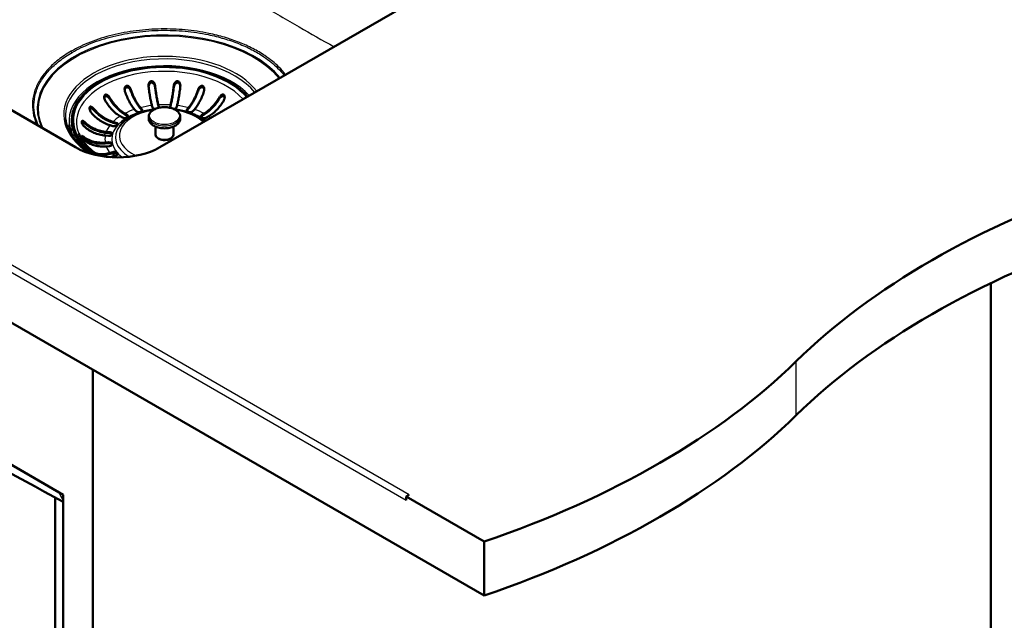
# Paper-space layout 'ISO_6' of a CAD drawing. Units: millimetres. Extents: x 0 to 2100, y 0 to 2970.
# Drawn here: x 1215 to 1661, y 1240 to 1513 of the extents above; entities that cross this region are included whole.
import ezdxf

# ---------------------------------------------------------------- set-up
doc = ezdxf.new("R2010")
doc.units = ezdxf.units.MM
doc.header["$LTSCALE"] = 10
doc.layers.add('Visible Edges(ISO)', color=7, linetype='Continuous', lineweight=50)
doc.layers.add('Visible Tangent Edges(ISO)', color=7, linetype='Continuous', lineweight=25)

psp = doc.layouts.new('ISO_6')

# ---------------------------------------------------------------- linework, layer by layer
at = {"layer": 'Visible Edges(ISO)'}
for p, q in [((612.4, 1721.04), (1425.58, 1251.56)), ((922.12, 1638.58), (1240.31, 1454.87)), ((1278.5, 1454.87), (1525.99, 1597.75)), ((837.26, 1526.72), (1234.66, 1297.28)), ((1231.12, 1493.45), (1231.12, 1493.45)), ((1275.15, 1473), (1274.92, 1473.83)), ((1277.88, 1474.1), (1278.11, 1473.27)), ((1278.09, 1472.94), (1277.88, 1473.69)), ((1283.13, 1473.27), (1283.36, 1474.1)), ((1283.36, 1473.69), (1283.15, 1472.94)), ((1286.32, 1473.83), (1286.09, 1473)), ((1262.62, 1470.21), (1263.65, 1469.62)), ((1263.65, 1469.21), (1262.62, 1469.8)), ((1267.71, 1471.32), (1267.04, 1472.07)), ((1269.72, 1472.86), (1270.38, 1472.11)), ((1270.38, 1471.7), (1269.72, 1472.45)), ((1290.86, 1472.11), (1291.52, 1472.86)), ((1291.52, 1472.45), (1290.86, 1471.7)), ((1294.2, 1472.07), (1293.53, 1471.32)), ((1297.59, 1469.62), (1298.62, 1470.21)), ((1298.62, 1469.8), (1297.59, 1469.21)), ((1238.62, 1467.17), (1238.62, 1466.76)), ((1257.22, 1464.51), (1255.92, 1464.89)), ((1257.28, 1466.43), (1258.58, 1466.05)), ((1258.58, 1465.64), (1257.28, 1466.02)), ((1261.53, 1468.39), (1260.5, 1468.99)), ((1273.47, 1468.73), (1273.47, 1467.82)), ((1287.77, 1468.73), (1287.77, 1467.82)), ((1300.74, 1468.99), (1299.71, 1468.39)), ((1254.23, 1461.88), (1255.67, 1461.75)), ((1255.67, 1461.34), (1254.23, 1461.48)), ((1276.49, 1464.26), (1276.49, 1460.88)), ((1284.74, 1464.26), (1284.74, 1460.88)), ((1255.2, 1460.04), (1253.76, 1460.17)), ((1253.76, 1457.02), (1255.2, 1457.15)), ((1255.2, 1456.74), (1253.76, 1456.61)), ((1255.67, 1455.44), (1254.23, 1455.3)), ((1255.92, 1452.3), (1257.22, 1452.68)), ((1257.22, 1452.27), (1255.92, 1451.89)), ((1258.58, 1451.14), (1257.28, 1450.76)), ((1655.39, 1393.28), (1655.39, 984.16)), ((1248.09, 1354.03), (1248.09, 749.01)), ((1231.12, 1296), (1231.12, 1229.11)), ((1234.66, 1297.28), (1234.66, 772.28)), ((1391.64, 1297.28), (1390.22, 1296.47)), ((1390.22, 1296.47), (1390.22, 1294.83)), ((1390.22, 1296.47), (1425.58, 1276.05)), ((1425.58, 1276.05), (1425.58, 1251.56))]:
    psp.add_line(p, q, dxfattribs=at)
for centre, major_axis, start_param, end_param in [((1280.62, 1467.17), (-42, 0), 3.598097, 6.975995), ((1262.59, 1469), (1.5, 0), 3.926991, 7.068583), ((1262.59, 1468.6), (1.5, 0), 0.237941, 0.785398), ((1269.04, 1471.71), (1.5, 0), 3.612832, 6.754424), ((1269.04, 1471.3), (1.5, 0), 0.237941, 0.471239), ((1276.63, 1473.14), (-1.5, 0), 0.15708, 1.455452), ((1276.63, 1473.14), (1.5, 0), 5.854174, 6.440265), ((1284.61, 1473.14), (-1.5, 0), 6.126106, 6.712197), ((1284.61, 1473.14), (1.5, 0), 4.827734, 6.126106), ((1292.2, 1471.71), (-1.5, 0), 5.811946, 8.953539), ((1292.2, 1471.3), (-1.5, 0), 5.811946, 6.045244), ((1298.65, 1469), (-1.5, 0), 5.497787, 8.63938), ((1298.65, 1468.6), (-1.5, 0), 5.497787, 6.045244), ((1280.62, 1466.76), (-42, 0), 0, 0.658034), ((1257.9, 1465.28), (1.5, 0), 4.24115, 7.382743), ((1257.9, 1464.87), (1.5, 0), 0.237941, 1.099557), ((1255.43, 1460.9), (1.5, 0), 4.555309, 7.696902), ((1255.43, 1460.49), (1.5, 0), 0.237941, 1.413717), ((1255.43, 1456.29), (1.5, 0), 4.869469, 8.011061), ((1255.43, 1455.88), (1.5, 0), 0.237941, 1.727876), ((1259.41, 1465.89), (27, 0), 3.926991, 5.497787), ((1257.9, 1451.91), (1.5, 0), 5.183628, 8.325221), ((1257.9, 1451.5), (1.5, 0), 0.237941, 2.042035), ((1280.62, 1450.84), (-23.1, 0), 6.168915, 6.283963), ((1911.57, 1240.41), (400, 0), 2.103514, 2.608875), ((1911.57, 1215.92), (-400, 0), 5.245107, 5.750467), ((1222.43, 1474.99), (400, 0), 5.245107, 5.750467), ((1222.43, 1450.5), (-400, 0), 2.103514, 2.608875)]:
    psp.add_ellipse(centre, major_axis=major_axis, ratio=0.57735, start_param=start_param, end_param=end_param, dxfattribs=at)
for points, knots in [([(1262.71, 1480.19), (1262.65, 1480.38), (1262.6, 1480.58), (1262.53, 1481.1), (1262.54, 1481.42), (1262.64, 1481.91), (1262.71, 1482.11), (1262.88, 1482.42), (1262.98, 1482.55), (1263.2, 1482.71), (1263.3, 1482.76), (1263.52, 1482.81), (1263.63, 1482.81), (1263.92, 1482.76), (1264.08, 1482.69), (1264.46, 1482.44), (1264.68, 1482.22), (1265.09, 1481.66), (1265.27, 1481.32), (1265.39, 1480.98)], [-0.6970411, -0.6970411, -0.6970411, -0.6970411, -0.640257, -0.640257, -0.5441902, -0.5441902, -0.479122, -0.479122, -0.4258629, -0.4258629, -0.3872365, -0.3872365, -0.3469042, -0.3469042, -0.2888897, -0.2888897, -0.1978607, -0.1978607, -0.0990098, -0.0990098, -0.0990098, -0.0990098]), ([(1273.43, 1482.49), (1273.4, 1482.75), (1273.41, 1483.01), (1273.49, 1483.58), (1273.58, 1483.86), (1273.82, 1484.33), (1273.96, 1484.52), (1274.23, 1484.74), (1274.35, 1484.81), (1274.58, 1484.89), (1274.69, 1484.9), (1274.92, 1484.89), (1275.05, 1484.86), (1275.33, 1484.73), (1275.49, 1484.61), (1275.85, 1484.23), (1276.04, 1483.94), (1276.28, 1483.34), (1276.36, 1483.05), (1276.39, 1482.76)], [-0.7824742, -0.7824742, -0.7824742, -0.7824742, -0.7025935, -0.7025935, -0.6073258, -0.6073258, -0.5218849, -0.5218849, -0.4671684, -0.4671684, -0.4235275, -0.4235275, -0.3732805, -0.3732805, -0.2985018, -0.2985018, -0.1919344, -0.1919344, -0.1039752, -0.1039752, -0.1039752, -0.1039752]), ([(1276.39, 1482.19), (1276.36, 1482.46), (1276.29, 1482.72), (1276.09, 1483.21), (1275.95, 1483.45), (1275.66, 1483.79), (1275.53, 1483.92), (1275.24, 1484.11), (1275.1, 1484.17), (1274.84, 1484.22), (1274.73, 1484.23), (1274.49, 1484.19), (1274.38, 1484.15), (1274.12, 1484), (1273.99, 1483.88), (1273.72, 1483.53), (1273.59, 1483.27), (1273.47, 1482.83), (1273.44, 1482.68), (1273.42, 1482.52)], [-0.6460009, -0.6460009, -0.6460009, -0.6460009, -0.5529954, -0.5529954, -0.4619867, -0.4619867, -0.3978579, -0.3978579, -0.3448118, -0.3448118, -0.3047721, -0.3047721, -0.2620836, -0.2620836, -0.200478, -0.200478, -0.1080192, -0.1080192, -0.0611701, -0.0611701, -0.0611701, -0.0611701]), ([(1276.39, 1482.76), (1276.48, 1481.95), (1276.59, 1481.08), (1276.83, 1479.4), (1276.95, 1478.59), (1277.2, 1477.19), (1277.33, 1476.47), (1277.61, 1475.17), (1277.75, 1474.58), (1277.88, 1474.1)], [1.0019465, 1.0019465, 1.0019465, 1.0019465, 1.2496199, 1.2496199, 1.4997035, 1.4997035, 1.7500461, 1.7500461, 2.0003887, 2.0003887, 2.0003887, 2.0003887]), ([(1283.36, 1474.1), (1283.49, 1474.58), (1283.63, 1475.17), (1283.91, 1476.47), (1284.04, 1477.19), (1284.29, 1478.59), (1284.41, 1479.4), (1284.65, 1481.08), (1284.76, 1481.95), (1284.85, 1482.76)], [6.0044797, 6.0044797, 6.0044797, 6.0044797, 6.2548223, 6.2548223, 6.5051648, 6.5051648, 6.7552485, 6.7552485, 7.0029219, 7.0029219, 7.0029219, 7.0029219]), ([(1284.85, 1482.76), (1284.88, 1483.02), (1284.94, 1483.28), (1285.14, 1483.81), (1285.29, 1484.08), (1285.62, 1484.49), (1285.79, 1484.65), (1286.1, 1484.83), (1286.23, 1484.87), (1286.47, 1484.91), (1286.58, 1484.9), (1286.81, 1484.85), (1286.92, 1484.79), (1287.18, 1484.62), (1287.32, 1484.47), (1287.6, 1484.03), (1287.72, 1483.71), (1287.83, 1483.08), (1287.84, 1482.78), (1287.81, 1482.49)], [-0.7824867, -0.7824867, -0.7824867, -0.7824867, -0.7026697, -0.7026697, -0.6073774, -0.6073774, -0.521916, -0.521916, -0.4671845, -0.4671845, -0.4235354, -0.4235354, -0.3732836, -0.3732836, -0.2985056, -0.2985056, -0.1919358, -0.1919358, -0.1039752, -0.1039752, -0.1039752, -0.1039752]), ([(1287.82, 1482.52), (1287.81, 1482.59), (1287.8, 1482.66), (1287.74, 1482.98), (1287.66, 1483.23), (1287.45, 1483.62), (1287.34, 1483.78), (1287.1, 1484.01), (1286.98, 1484.09), (1286.73, 1484.19), (1286.62, 1484.22), (1286.38, 1484.22), (1286.26, 1484.2), (1285.98, 1484.1), (1285.82, 1484.01), (1285.49, 1483.72), (1285.31, 1483.48), (1285, 1482.9), (1284.89, 1482.54), (1284.85, 1482.19)], [-0.5759314, -0.5759314, -0.5759314, -0.5759314, -0.5530233, -0.5530233, -0.4620321, -0.4620321, -0.3978882, -0.3978882, -0.3448279, -0.3448279, -0.3047802, -0.3047802, -0.2620866, -0.2620866, -0.2004795, -0.2004795, -0.1080186, -0.1080186, -0.0000114, -0.0000114, -0.0000114, -0.0000114]), ([(1295.85, 1480.98), (1295.92, 1481.17), (1296, 1481.35), (1296.25, 1481.82), (1296.45, 1482.09), (1296.8, 1482.44), (1296.96, 1482.57), (1297.27, 1482.74), (1297.42, 1482.79), (1297.69, 1482.81), (1297.8, 1482.8), (1298.02, 1482.73), (1298.12, 1482.66), (1298.33, 1482.46), (1298.43, 1482.31), (1298.61, 1481.9), (1298.68, 1481.59), (1298.7, 1480.91), (1298.64, 1480.54), (1298.53, 1480.19)], [-0.6970163, -0.6970163, -0.6970163, -0.6970163, -0.6400945, -0.6400945, -0.5440843, -0.5440843, -0.4790551, -0.4790551, -0.4258279, -0.4258279, -0.3872194, -0.3872194, -0.346899, -0.346899, -0.2888908, -0.2888908, -0.1978691, -0.1978691, -0.0990099, -0.0990099, -0.0990099, -0.0990099]), ([(1253.75, 1476.1), (1253.61, 1476.33), (1253.51, 1476.59), (1253.35, 1477.13), (1253.31, 1477.41), (1253.31, 1477.86), (1253.33, 1478.05), (1253.42, 1478.34), (1253.47, 1478.45), (1253.6, 1478.63), (1253.67, 1478.7), (1253.85, 1478.8), (1253.95, 1478.82), (1254.19, 1478.83), (1254.34, 1478.79), (1254.7, 1478.62), (1254.94, 1478.46), (1255.42, 1477.99), (1255.67, 1477.67), (1255.87, 1477.32)], [-0.692124, -0.692124, -0.692124, -0.692124, -0.6015607, -0.6015607, -0.5030138, -0.5030138, -0.4306039, -0.4306039, -0.380037, -0.380037, -0.3360484, -0.3360484, -0.2890494, -0.2890494, -0.2233831, -0.2233831, -0.1202748, -0.1202748, -0.0002829, -0.0002829, -0.0002829, -0.0002829]), ([(1255.87, 1476.76), (1255.74, 1476.97), (1255.59, 1477.17), (1255.26, 1477.54), (1255.08, 1477.71), (1254.73, 1477.95), (1254.56, 1478.04), (1254.28, 1478.13), (1254.16, 1478.15), (1253.93, 1478.14), (1253.84, 1478.11), (1253.66, 1478.01), (1253.58, 1477.93), (1253.43, 1477.71), (1253.37, 1477.55), (1253.34, 1477.37), (1253.34, 1477.35), (1253.33, 1477.33)], [-0.6469193, -0.6469193, -0.6469193, -0.6469193, -0.5620177, -0.5620177, -0.4745646, -0.4745646, -0.4050829, -0.4050829, -0.3552681, -0.3552681, -0.311701, -0.311701, -0.2662437, -0.2662437, -0.2043771, -0.2043771, -0.1964851, -0.1964851, -0.1964851, -0.1964851]), ([(1265.39, 1480.41), (1265.31, 1480.64), (1265.2, 1480.86), (1264.94, 1481.27), (1264.79, 1481.46), (1264.47, 1481.77), (1264.31, 1481.9), (1263.99, 1482.06), (1263.83, 1482.11), (1263.56, 1482.13), (1263.44, 1482.12), (1263.22, 1482.05), (1263.12, 1481.98), (1262.91, 1481.79), (1262.81, 1481.65), (1262.65, 1481.31), (1262.59, 1481.09), (1262.57, 1480.86)], [-0.6458197, -0.6458197, -0.6458197, -0.6458197, -0.5630656, -0.5630656, -0.4796309, -0.4796309, -0.4093939, -0.4093939, -0.3507392, -0.3507392, -0.3074364, -0.3074364, -0.2630871, -0.2630871, -0.2008142, -0.2008142, -0.1275257, -0.1275257, -0.1275257, -0.1275257]), ([(1267.04, 1472.07), (1266.67, 1472.5), (1266.25, 1473.03), (1265.44, 1474.24), (1265.04, 1474.91), (1264.35, 1476.23), (1263.98, 1476.99), (1263.29, 1478.59), (1262.98, 1479.42), (1262.71, 1480.19)], [6.0044797, 6.0044797, 6.0044797, 6.0044797, 6.2548223, 6.2548223, 6.5051648, 6.5051648, 6.7552485, 6.7552485, 7.0029219, 7.0029219, 7.0029219, 7.0029219]), ([(1265.39, 1480.98), (1265.65, 1480.2), (1265.97, 1479.37), (1266.65, 1477.78), (1267.02, 1477.01), (1267.72, 1475.7), (1268.11, 1475.03), (1268.92, 1473.82), (1269.34, 1473.28), (1269.72, 1472.86)], [1.0019465, 1.0019465, 1.0019465, 1.0019465, 1.2496199, 1.2496199, 1.4997035, 1.4997035, 1.7500461, 1.7500461, 2.0003887, 2.0003887, 2.0003887, 2.0003887]), ([(1269.72, 1472.45), (1269.32, 1472.89), (1268.9, 1473.45), (1268.06, 1474.7), (1267.64, 1475.4), (1266.92, 1476.76), (1266.54, 1477.55), (1265.89, 1479.05), (1265.62, 1479.74), (1265.39, 1480.41)], [6.2270313, 6.2270313, 6.2270313, 6.2270313, 6.4866432, 6.4866432, 6.7462551, 6.7462551, 7.0055976, 7.0055976, 7.2142743, 7.2142743, 7.2142743, 7.2142743]), ([(1274.92, 1473.83), (1274.79, 1474.31), (1274.65, 1474.89), (1274.37, 1476.2), (1274.23, 1476.92), (1273.99, 1478.32), (1273.86, 1479.13), (1273.63, 1480.81), (1273.52, 1481.68), (1273.43, 1482.49)], [6.0044797, 6.0044797, 6.0044797, 6.0044797, 6.2548223, 6.2548223, 6.5051648, 6.5051648, 6.7552485, 6.7552485, 7.0029219, 7.0029219, 7.0029219, 7.0029219]), ([(1277.88, 1473.69), (1277.75, 1474.19), (1277.6, 1474.8), (1277.31, 1476.15), (1277.17, 1476.9), (1276.92, 1478.35), (1276.79, 1479.19), (1276.57, 1480.77), (1276.47, 1481.49), (1276.39, 1482.19)], [6.2270313, 6.2270313, 6.2270313, 6.2270313, 6.4866432, 6.4866432, 6.7462551, 6.7462551, 7.0055976, 7.0055976, 7.2142743, 7.2142743, 7.2142743, 7.2142743]), ([(1284.85, 1482.19), (1284.77, 1481.49), (1284.67, 1480.77), (1284.45, 1479.19), (1284.32, 1478.35), (1284.07, 1476.9), (1283.93, 1476.15), (1283.64, 1474.8), (1283.49, 1474.19), (1283.36, 1473.69)], [1.087222, 1.087222, 1.087222, 1.087222, 1.2958987, 1.2958987, 1.5552413, 1.5552413, 1.8148531, 1.8148531, 2.074465, 2.074465, 2.074465, 2.074465]), ([(1287.81, 1482.49), (1287.72, 1481.68), (1287.61, 1480.81), (1287.38, 1479.13), (1287.25, 1478.32), (1287.01, 1476.92), (1286.87, 1476.2), (1286.59, 1474.89), (1286.45, 1474.31), (1286.32, 1473.83)], [1.0019465, 1.0019465, 1.0019465, 1.0019465, 1.2496199, 1.2496199, 1.4997035, 1.4997035, 1.7500461, 1.7500461, 2.0003887, 2.0003887, 2.0003887, 2.0003887]), ([(1291.52, 1472.86), (1291.9, 1473.28), (1292.31, 1473.82), (1293.13, 1475.03), (1293.52, 1475.7), (1294.22, 1477.01), (1294.59, 1477.78), (1295.27, 1479.37), (1295.59, 1480.2), (1295.85, 1480.98)], [6.0044797, 6.0044797, 6.0044797, 6.0044797, 6.2548223, 6.2548223, 6.5051648, 6.5051648, 6.7552485, 6.7552485, 7.0029219, 7.0029219, 7.0029219, 7.0029219]), ([(1295.85, 1480.41), (1295.62, 1479.74), (1295.34, 1479.05), (1294.7, 1477.55), (1294.32, 1476.76), (1293.6, 1475.4), (1293.18, 1474.7), (1292.34, 1473.45), (1291.92, 1472.89), (1291.52, 1472.45)], [1.087222, 1.087222, 1.087222, 1.087222, 1.2958987, 1.2958987, 1.5552413, 1.5552413, 1.8148531, 1.8148531, 2.074465, 2.074465, 2.074465, 2.074465]), ([(1298.53, 1480.19), (1298.26, 1479.42), (1297.95, 1478.59), (1297.26, 1476.99), (1296.89, 1476.23), (1296.19, 1474.91), (1295.8, 1474.24), (1294.99, 1473.03), (1294.57, 1472.5), (1294.2, 1472.07)], [1.0019465, 1.0019465, 1.0019465, 1.0019465, 1.2496199, 1.2496199, 1.4997035, 1.4997035, 1.7500461, 1.7500461, 2.0003887, 2.0003887, 2.0003887, 2.0003887]), ([(1298.67, 1480.86), (1298.67, 1480.92), (1298.66, 1480.98), (1298.61, 1481.23), (1298.55, 1481.42), (1298.37, 1481.73), (1298.27, 1481.86), (1298.05, 1482.02), (1297.95, 1482.08), (1297.72, 1482.13), (1297.6, 1482.14), (1297.32, 1482.09), (1297.15, 1482.02), (1296.78, 1481.8), (1296.56, 1481.6), (1296.15, 1481.07), (1295.97, 1480.75), (1295.85, 1480.41)], [-0.5001913, -0.5001913, -0.5001913, -0.5001913, -0.4795155, -0.4795155, -0.4093183, -0.4093183, -0.3506985, -0.3506985, -0.3074157, -0.3074157, -0.2630794, -0.2630794, -0.2008117, -0.2008117, -0.1077582, -0.1077582, -0.0000114, -0.0000114, -0.0000114, -0.0000114]), ([(1305.37, 1477.32), (1305.4, 1477.38), (1305.43, 1477.43), (1305.51, 1477.56), (1305.56, 1477.62), (1305.72, 1477.85), (1305.84, 1478), (1306.2, 1478.37), (1306.44, 1478.56), (1306.81, 1478.75), (1306.95, 1478.8), (1307.2, 1478.83), (1307.3, 1478.82), (1307.49, 1478.75), (1307.57, 1478.7), (1307.72, 1478.53), (1307.79, 1478.41), (1307.9, 1478.09), (1307.94, 1477.85), (1307.92, 1477.33), (1307.87, 1477.03), (1307.73, 1476.6), (1307.67, 1476.46), (1307.57, 1476.25), (1307.53, 1476.17), (1307.49, 1476.1)], [-0.6967908, -0.6967908, -0.6967908, -0.6967908, -0.6755767, -0.6755767, -0.6485859, -0.6485859, -0.5835745, -0.5835745, -0.4710431, -0.4710431, -0.4039673, -0.4039673, -0.3553305, -0.3553305, -0.3082475, -0.3082475, -0.2506622, -0.2506622, -0.1631263, -0.1631263, -0.0700224, -0.0700224, -0.0253069, -0.0253069, 0, 0, 0, 0]), ([(1307.91, 1477.33), (1307.89, 1477.47), (1307.85, 1477.61), (1307.74, 1477.83), (1307.67, 1477.92), (1307.5, 1478.06), (1307.41, 1478.11), (1307.18, 1478.16), (1307.05, 1478.15), (1306.72, 1478.07), (1306.52, 1477.96), (1306.11, 1477.67), (1305.91, 1477.48), (1305.65, 1477.17), (1305.57, 1477.06), (1305.45, 1476.89), (1305.41, 1476.82), (1305.37, 1476.76)], [-0.4226994, -0.4226994, -0.4226994, -0.4226994, -0.370175, -0.370175, -0.3240042, -0.3240042, -0.278894, -0.278894, -0.2249069, -0.2249069, -0.1452349, -0.1452349, -0.0637054, -0.0637054, -0.022908, -0.022908, 0, 0, 0, 0]), ([(1260.5, 1468.99), (1259.91, 1469.33), (1259.26, 1469.77), (1258, 1470.79), (1257.38, 1471.37), (1256.29, 1472.52), (1255.72, 1473.19), (1254.66, 1474.63), (1254.16, 1475.38), (1253.75, 1476.1)], [6.0044797, 6.0044797, 6.0044797, 6.0044797, 6.2548223, 6.2548223, 6.5051648, 6.5051648, 6.7552485, 6.7552485, 7.0029219, 7.0029219, 7.0029219, 7.0029219]), ([(1255.87, 1477.32), (1256.29, 1476.61), (1256.78, 1475.85), (1257.84, 1474.42), (1258.41, 1473.74), (1259.5, 1472.59), (1260.12, 1472.01), (1261.38, 1470.99), (1262.03, 1470.55), (1262.62, 1470.21)], [1.0019465, 1.0019465, 1.0019465, 1.0019465, 1.2496199, 1.2496199, 1.4997035, 1.4997035, 1.7500461, 1.7500461, 2.0003887, 2.0003887, 2.0003887, 2.0003887]), ([(1262.62, 1469.8), (1262.01, 1470.16), (1261.34, 1470.61), (1260.03, 1471.67), (1259.39, 1472.27), (1258.26, 1473.46), (1257.66, 1474.16), (1256.66, 1475.51), (1256.24, 1476.14), (1255.87, 1476.76)], [6.2270313, 6.2270313, 6.2270313, 6.2270313, 6.4866432, 6.4866432, 6.7462551, 6.7462551, 7.0055976, 7.0055976, 7.2142743, 7.2142743, 7.2142743, 7.2142743]), ([(1298.62, 1470.21), (1299.21, 1470.55), (1299.86, 1470.99), (1301.12, 1472.01), (1301.74, 1472.59), (1302.83, 1473.74), (1303.4, 1474.42), (1304.46, 1475.85), (1304.95, 1476.61), (1305.37, 1477.32)], [6.0044797, 6.0044797, 6.0044797, 6.0044797, 6.2548223, 6.2548223, 6.5051648, 6.5051648, 6.7552485, 6.7552485, 7.0029219, 7.0029219, 7.0029219, 7.0029219]), ([(1305.37, 1476.76), (1305, 1476.14), (1304.58, 1475.51), (1303.58, 1474.16), (1302.98, 1473.46), (1301.85, 1472.27), (1301.21, 1471.67), (1299.9, 1470.61), (1299.23, 1470.16), (1298.62, 1469.8)], [1.087222, 1.087222, 1.087222, 1.087222, 1.2958987, 1.2958987, 1.5552413, 1.5552413, 1.8148531, 1.8148531, 2.074465, 2.074465, 2.074465, 2.074465]), ([(1307.49, 1476.1), (1307.08, 1475.38), (1306.58, 1474.63), (1305.52, 1473.19), (1304.95, 1472.52), (1303.86, 1471.37), (1303.24, 1470.79), (1301.98, 1469.77), (1301.33, 1469.33), (1300.74, 1468.99)], [1.0019465, 1.0019465, 1.0019465, 1.0019465, 1.2496199, 1.2496199, 1.4997035, 1.4997035, 1.7500461, 1.7500461, 2.0003887, 2.0003887, 2.0003887, 2.0003887]), ([(1247.42, 1470.61), (1247.29, 1470.76), (1247.18, 1470.92), (1246.9, 1471.38), (1246.78, 1471.69), (1246.64, 1472.17), (1246.61, 1472.37), (1246.59, 1472.71), (1246.61, 1472.86), (1246.68, 1473.07), (1246.72, 1473.15), (1246.84, 1473.27), (1246.91, 1473.3), (1247.11, 1473.34), (1247.24, 1473.32), (1247.57, 1473.21), (1247.8, 1473.07), (1248.29, 1472.68), (1248.55, 1472.43), (1248.78, 1472.15)], [-0.6970163, -0.6970163, -0.6970163, -0.6970163, -0.6400945, -0.6400945, -0.5440843, -0.5440843, -0.4790551, -0.4790551, -0.4258279, -0.4258279, -0.3872194, -0.3872194, -0.346899, -0.346899, -0.2888908, -0.2888908, -0.1978691, -0.1978691, -0.0990099, -0.0990099, -0.0990099, -0.0990099]), ([(1248.78, 1471.58), (1248.62, 1471.76), (1248.45, 1471.93), (1248.1, 1472.23), (1247.92, 1472.36), (1247.59, 1472.55), (1247.43, 1472.61), (1247.16, 1472.67), (1247.05, 1472.67), (1246.87, 1472.6), (1246.8, 1472.55), (1246.69, 1472.42), (1246.66, 1472.34), (1246.63, 1472.25)], [-0.645816, -0.645816, -0.645816, -0.645816, -0.5629997, -0.5629997, -0.4795155, -0.4795155, -0.4093183, -0.4093183, -0.3506985, -0.3506985, -0.3074157, -0.3074157, -0.2662999, -0.2662999, -0.2662999, -0.2662999]), ([(1255.92, 1464.89), (1255.18, 1465.11), (1254.36, 1465.41), (1252.77, 1466.17), (1251.99, 1466.62), (1250.62, 1467.55), (1249.9, 1468.11), (1248.56, 1469.32), (1247.94, 1469.98), (1247.42, 1470.61)], [6.0044797, 6.0044797, 6.0044797, 6.0044797, 6.2548223, 6.2548223, 6.5051648, 6.5051648, 6.7552485, 6.7552485, 7.0029219, 7.0029219, 7.0029219, 7.0029219]), ([(1248.78, 1472.15), (1249.3, 1471.52), (1249.92, 1470.86), (1251.26, 1469.65), (1251.98, 1469.09), (1253.36, 1468.17), (1254.13, 1467.71), (1255.73, 1466.96), (1256.54, 1466.65), (1257.28, 1466.43)], [1.0019465, 1.0019465, 1.0019465, 1.0019465, 1.2496199, 1.2496199, 1.4997035, 1.4997035, 1.7500461, 1.7500461, 2.0003887, 2.0003887, 2.0003887, 2.0003887]), ([(1257.28, 1466.02), (1256.51, 1466.25), (1255.67, 1466.57), (1254.02, 1467.35), (1253.21, 1467.82), (1251.79, 1468.78), (1251.04, 1469.36), (1249.78, 1470.5), (1249.25, 1471.05), (1248.78, 1471.58)], [6.2270313, 6.2270313, 6.2270313, 6.2270313, 6.4866432, 6.4866432, 6.7462551, 6.7462551, 7.0055976, 7.0055976, 7.2142743, 7.2142743, 7.2142743, 7.2142743]), ([(1260.36, 1464.64), (1261.41, 1465.99), (1262.77, 1467.18), (1266.08, 1469.29), (1268.05, 1470.18), (1272.07, 1471.45), (1274.08, 1471.88), (1276.15, 1472.14)], [2.7767288, 2.7767288, 2.7767288, 2.7767288, 3.0916903, 3.0916903, 3.4259836, 3.4259836, 3.7188018, 3.7188018, 3.7188018, 3.7188018]), ([(1273.47, 1468.73), (1273.47, 1469.18), (1273.58, 1469.62), (1274.01, 1470.47), (1274.33, 1470.87), (1275.19, 1471.62), (1275.73, 1471.95), (1276.96, 1472.5), (1277.66, 1472.72), (1279.11, 1473), (1279.88, 1473.07), (1281.4, 1473.07), (1282.16, 1473), (1283.61, 1472.71), (1284.3, 1472.5), (1285.53, 1471.94), (1286.08, 1471.6), (1286.96, 1470.81), (1287.31, 1470.37), (1287.68, 1469.52), (1287.77, 1469.13), (1287.77, 1468.73)], [2.356194, 2.356194, 2.356194, 2.356194, 2.6383, 2.6383, 2.940493, 2.940493, 3.267941, 3.267941, 3.599789, 3.599789, 3.929752, 3.929752, 4.258813, 4.258813, 4.588801, 4.588801, 4.920658, 4.920658, 5.247792, 5.247792, 5.497787, 5.497787, 5.497787, 5.497787]), ([(1285.09, 1472.14), (1287.13, 1471.89), (1289.12, 1471.47), (1293.12, 1470.21), (1295.1, 1469.32), (1297.57, 1467.76), (1298.29, 1467.23), (1298.94, 1466.67)], [4.1351798, 4.1351798, 4.1351798, 4.1351798, 4.4241694, 4.4241694, 4.758304, 4.758304, 4.9089035, 4.9089035, 4.9089035, 4.9089035]), ([(1235.72, 1467.74), (1235.96, 1464.98), (1237.01, 1462.22), (1240.6, 1457.08), (1243.09, 1454.7), (1246.48, 1452.4), (1246.77, 1452.21), (1247.07, 1452.02)], [3.9764567, 3.9764567, 3.9764567, 3.9764567, 4.311083, 4.311083, 4.6323525, 4.6323525, 4.6617401, 4.6617401, 4.6617401, 4.6617401]), ([(1241.56, 1456.38), (1240.04, 1458.16), (1238.92, 1460.01), (1237.8, 1463.01), (1237.53, 1464.15), (1237.41, 1465.29)], [3.9903274, 3.9903274, 3.9903274, 3.9903274, 4.2376356, 4.2376356, 4.3886862, 4.3886862, 4.3886862, 4.3886862]), ([(1244.33, 1464.25), (1244.15, 1464.42), (1243.97, 1464.61), (1243.63, 1465.07), (1243.47, 1465.33), (1243.24, 1465.8), (1243.16, 1466.01), (1243.08, 1466.32), (1243.07, 1466.43), (1243.07, 1466.61), (1243.09, 1466.67), (1243.14, 1466.78), (1243.19, 1466.82), (1243.32, 1466.87), (1243.43, 1466.86), (1243.73, 1466.76), (1243.95, 1466.64), (1244.39, 1466.32), (1244.6, 1466.15), (1244.8, 1465.96)], [-0.7824867, -0.7824867, -0.7824867, -0.7824867, -0.7026697, -0.7026697, -0.6073774, -0.6073774, -0.521916, -0.521916, -0.4671845, -0.4671845, -0.4235354, -0.4235354, -0.3732836, -0.3732836, -0.2985056, -0.2985056, -0.1919358, -0.1919358, -0.1039752, -0.1039752, -0.1039752, -0.1039752]), ([(1244.8, 1465.4), (1244.61, 1465.56), (1244.41, 1465.72), (1244.03, 1465.96), (1243.85, 1466.06), (1243.56, 1466.17), (1243.45, 1466.2), (1243.28, 1466.19), (1243.21, 1466.16), (1243.15, 1466.1), (1243.15, 1466.1), (1243.14, 1466.09)], [-0.6460033, -0.6460033, -0.6460033, -0.6460033, -0.5530233, -0.5530233, -0.4620321, -0.4620321, -0.3978882, -0.3978882, -0.3448279, -0.3448279, -0.3385911, -0.3385911, -0.3385911, -0.3385911]), ([(1244.8, 1465.96), (1245.38, 1465.43), (1246.07, 1464.9), (1247.56, 1463.94), (1248.36, 1463.52), (1249.88, 1462.86), (1250.74, 1462.56), (1252.5, 1462.11), (1253.4, 1461.96), (1254.23, 1461.88)], [1.0019465, 1.0019465, 1.0019465, 1.0019465, 1.2496199, 1.2496199, 1.4997035, 1.4997035, 1.7500461, 1.7500461, 2.0003887, 2.0003887, 2.0003887, 2.0003887]), ([(1254.23, 1461.48), (1253.37, 1461.55), (1252.44, 1461.71), (1250.61, 1462.18), (1249.72, 1462.49), (1248.14, 1463.17), (1247.31, 1463.61), (1245.91, 1464.51), (1245.32, 1464.95), (1244.8, 1465.4)], [6.2270313, 6.2270313, 6.2270313, 6.2270313, 6.4866432, 6.4866432, 6.7462551, 6.7462551, 7.0055976, 7.0055976, 7.2142743, 7.2142743, 7.2142743, 7.2142743]), ([(1287.77, 1467.82), (1287.77, 1467.38), (1287.66, 1466.94), (1287.23, 1466.09), (1286.91, 1465.68), (1286.05, 1464.94), (1285.51, 1464.6), (1284.28, 1464.05), (1283.58, 1463.84), (1282.13, 1463.55), (1281.36, 1463.48), (1279.84, 1463.48), (1279.08, 1463.56), (1277.63, 1463.84), (1276.94, 1464.06), (1275.71, 1464.61), (1275.16, 1464.96), (1274.28, 1465.74), (1273.93, 1466.19), (1273.56, 1467.04), (1273.47, 1467.43), (1273.47, 1467.82)], [5.497787, 5.497787, 5.497787, 5.497787, 5.779893, 5.779893, 6.082086, 6.082086, 6.409533, 6.409533, 6.741381, 6.741381, 7.071344, 7.071344, 7.400406, 7.400406, 7.730393, 7.730393, 8.06225, 8.06225, 8.389385, 8.389385, 8.63938, 8.63938, 8.63938, 8.63938]), ([(1251, 1451.08), (1250.57, 1451.35), (1250.15, 1451.62), (1247.1, 1453.74), (1244.99, 1455.79), (1242.76, 1459), (1242.17, 1460.09), (1241.74, 1461.19)], [7.8961902, 7.8961902, 7.8961902, 7.8961902, 7.9444608, 7.9444608, 8.2582896, 8.2582896, 8.4151302, 8.4151302, 8.4151302, 8.4151302]), ([(1253.76, 1460.17), (1252.93, 1460.25), (1252.03, 1460.4), (1250.27, 1460.85), (1249.41, 1461.15), (1247.89, 1461.81), (1247.09, 1462.23), (1245.6, 1463.19), (1244.91, 1463.72), (1244.33, 1464.25)], [6.0044797, 6.0044797, 6.0044797, 6.0044797, 6.2548223, 6.2548223, 6.5051648, 6.5051648, 6.7552485, 6.7552485, 7.0029219, 7.0029219, 7.0029219, 7.0029219]), ([(1284.74, 1460.88), (1284.74, 1460.62), (1284.69, 1460.36), (1284.48, 1459.85), (1284.31, 1459.61), (1283.87, 1459.15), (1283.58, 1458.94), (1282.91, 1458.58), (1282.51, 1458.43), (1281.68, 1458.23), (1281.24, 1458.17), (1280.35, 1458.15), (1279.91, 1458.18), (1279.06, 1458.34), (1278.65, 1458.46), (1277.9, 1458.79), (1277.56, 1459), (1277.01, 1459.5), (1276.79, 1459.79), (1276.55, 1460.36), (1276.49, 1460.62), (1276.49, 1460.88)], [5.497787, 5.497787, 5.497787, 5.497787, 5.73687, 5.73687, 6.000115, 6.000115, 6.319496, 6.319496, 6.671828, 6.671828, 7.022872, 7.022872, 7.370565, 7.370565, 7.720287, 7.720287, 8.0739, 8.0739, 8.40433, 8.40433, 8.63938, 8.63938, 8.63938, 8.63938]), ([(1234.66, 1294.08), (1212.12, 1306.3), (1189.57, 1318.65), (1110.35, 1362.7), (1053.51, 1395.79), (981.41, 1439.37), (966.15, 1448.67), (950.88, 1458.02)], [0.415487, 0.415487, 0.415487, 0.415487, 10.000201, 10.000201, 34.042154, 34.042154, 40.499512, 40.499512, 40.499512, 40.499512]), ([(1244.8, 1457.66), (1244.62, 1457.79), (1244.43, 1457.95), (1244.04, 1458.34), (1243.84, 1458.57), (1243.52, 1458.99), (1243.39, 1459.18), (1243.23, 1459.47), (1243.17, 1459.57), (1243.1, 1459.74), (1243.08, 1459.81), (1243.06, 1459.92), (1243.07, 1459.96), (1243.12, 1460.03), (1243.18, 1460.03), (1243.38, 1459.98), (1243.55, 1459.89), (1243.93, 1459.65), (1244.13, 1459.52), (1244.33, 1459.37)], [-0.7824742, -0.7824742, -0.7824742, -0.7824742, -0.7025935, -0.7025935, -0.6073258, -0.6073258, -0.5218849, -0.5218849, -0.4671684, -0.4671684, -0.4235275, -0.4235275, -0.3732805, -0.3732805, -0.2985018, -0.2985018, -0.1919344, -0.1919344, -0.1039752, -0.1039752, -0.1039752, -0.1039752]), ([(1244.33, 1458.8), (1244.14, 1458.94), (1243.95, 1459.05), (1243.62, 1459.23), (1243.47, 1459.31), (1243.33, 1459.35), (1243.31, 1459.35), (1243.29, 1459.36)], [-0.6460009, -0.6460009, -0.6460009, -0.6460009, -0.5529954, -0.5529954, -0.4619867, -0.4619867, -0.4459365, -0.4459365, -0.4459365, -0.4459365]), ([(1244.33, 1459.37), (1244.91, 1458.95), (1245.6, 1458.54), (1247.09, 1457.85), (1247.89, 1457.58), (1249.41, 1457.2), (1250.27, 1457.05), (1252.03, 1456.92), (1252.93, 1456.94), (1253.76, 1457.02)], [1.0019465, 1.0019465, 1.0019465, 1.0019465, 1.2496199, 1.2496199, 1.4997035, 1.4997035, 1.7500461, 1.7500461, 2.0003887, 2.0003887, 2.0003887, 2.0003887]), ([(1253.76, 1456.61), (1252.9, 1456.53), (1251.97, 1456.51), (1250.14, 1456.65), (1249.25, 1456.8), (1247.67, 1457.19), (1246.84, 1457.47), (1245.44, 1458.12), (1244.85, 1458.45), (1244.33, 1458.8)], [6.2270313, 6.2270313, 6.2270313, 6.2270313, 6.4866432, 6.4866432, 6.7462551, 6.7462551, 7.0055976, 7.0055976, 7.2142743, 7.2142743, 7.2142743, 7.2142743]), ([(1254.23, 1455.3), (1253.4, 1455.23), (1252.5, 1455.21), (1250.74, 1455.34), (1249.88, 1455.49), (1248.36, 1455.87), (1247.56, 1456.14), (1246.07, 1456.83), (1245.38, 1457.24), (1244.8, 1457.66)], [6.0044797, 6.0044797, 6.0044797, 6.0044797, 6.2548223, 6.2548223, 6.5051648, 6.5051648, 6.7552485, 6.7552485, 7.0029219, 7.0029219, 7.0029219, 7.0029219]), ([(1249.42, 1452.13), (1250.04, 1451.95), (1250.69, 1451.84), (1251.99, 1451.72), (1252.77, 1451.73), (1254.36, 1451.91), (1255.18, 1452.08), (1255.92, 1452.3)], [1.2737656, 1.2737656, 1.2737656, 1.2737656, 1.4997035, 1.4997035, 1.7500461, 1.7500461, 2.0003887, 2.0003887, 2.0003887, 2.0003887]), ([(1255.92, 1451.89), (1255.15, 1451.66), (1254.31, 1451.49), (1252.66, 1451.3), (1251.85, 1451.3), (1250.91, 1451.38), (1250.67, 1451.4), (1250.43, 1451.44)], [6.2270313, 6.2270313, 6.2270313, 6.2270313, 6.4866432, 6.4866432, 6.7462551, 6.7462551, 6.83053, 6.83053, 6.83053, 6.83053])]:
    psp.add_open_spline(points, degree=3, knots=knots, dxfattribs=at)
for points in [[(1247.31, 1451.95), (1247.26, 1452), (1247.21, 1452.05), (1247.16, 1452.1)], [(1257.28, 1450.76), (1256.85, 1450.63), (1256.4, 1450.52), (1255.94, 1450.43)]]:
    psp.add_open_spline(points, degree=3, dxfattribs=at)
at = {"layer": 'Visible Tangent Edges(ISO)'}
for p, q in [((1391.64, 1297.28), (649.17, 1725.94)), ((647.76, 1723.49), (1390.22, 1294.83)), ((1276.39, 1482.76), (1276.39, 1482.19)), ((1284.85, 1482.76), (1284.85, 1482.19)), ((1265.39, 1480.98), (1265.39, 1480.41)), ((1295.85, 1480.98), (1295.85, 1480.41)), ((1255.87, 1477.32), (1255.87, 1476.76)), ((1305.37, 1477.32), (1305.37, 1476.76)), ((1248.78, 1472.15), (1248.78, 1471.58)), ((1263.65, 1469.62), (1263.65, 1469.21)), ((1270.38, 1472.11), (1270.38, 1471.7)), ((1278.11, 1473.27), (1278.11, 1473)), ((1283.13, 1473.27), (1283.13, 1473)), ((1290.86, 1472.11), (1290.86, 1471.7)), ((1297.59, 1469.62), (1297.59, 1469.21)), ((1244.8, 1465.96), (1244.8, 1465.4)), ((1258.58, 1466.05), (1258.58, 1465.64)), ((1255.67, 1461.75), (1255.67, 1461.34)), ((1244.33, 1459.37), (1244.33, 1458.8)), ((1255.2, 1457.15), (1255.2, 1456.74)), ((1257.22, 1452.68), (1257.22, 1452.27)), ((1567, 1357.7), (1567, 1333.21))]:
    psp.add_line(p, q, dxfattribs=at)
for centre, major_axis, ratio, start_param, end_param in [((1280.62, 1472.49), (-57.69, 0), 0.57735, 3.571316, 6.549448), ((1280.62, 1472.28), (-57.24, 0), 0.57735, 3.57323, 6.554058), ((1280.62, 1469.75), (-45.69, 0), 0.57735, 3.551992, 7.012182), ((1280.62, 1469.02), (-44.95, 0), 0.57735, 3.566906, 6.332651), ((1238.24, 1497.64), (0.5, -0.866), 0.57735, 1.570796, 2.303835), ((1240.33, 1496.33), (0.5, -0.866), 0.57735, 4.712389, 5.235988), ((1280.62, 1466.84), (-43.3, 0), 0.57735, 3.618158, 6.345089), ((1280.62, 1466.31), (-39.88, 0), 0.57735, 3.607744, 6.507435), ((1280.62, 1467.17), (-41.31, 0), 0.57735, 3.592384, 7.008959), ((1280.62, 1459.77), (42.54, 0), 0.57735, 1.699124, 1.721862), ((1280.62, 1459.77), (42.54, 0), 0.57735, 1.419731, 1.442468), ((1280.62, 1458.59), (27, 0), 0.57735, 1.78346, 1.986451), ((1280.62, 1458.59), (27, 0), 0.57735, 1.469301, 1.672292), ((1280.62, 1458.59), (27, 0), 0.57735, 1.155142, 1.358133), ((1280.62, 1458.59), (-23.92, 0), 0.57735, 4.897293, 6.92337), ((1280.62, 1460.23), (-20.46, 0), 0.57735, 4.977497, 7.171958), ((1280.62, 1458.59), (27, 0), 0.57735, 2.097619, 2.30061), ((1280.62, 1458.59), (23.92, 0), 0.57735, 0.656878, 1.385892), ((1280.62, 1460.23), (20.46, 0), 0.57735, 0.535155, 1.305688), ((1280.62, 1458.59), (27, 0), 0.57735, 0.840982, 1.043973), ((1280.62, 1458.59), (-27, 0), 0.57735, 5.867531, 6.070522), ((1280.62, 1458.59), (27, 0), 0.57735, 2.411779, 2.61477), ((1280.62, 1451.13), (31.93, 0), 0.57735, 2.3117, 2.325179), ((1280.62, 1468.73), (-7.15, 0), 0.57735, 0, 3.141593), ((1280.62, 1467.82), (7.15, 0), 0.57735, 3.141593, 6.283185), ((1280.62, 1458.59), (27, 0), 0.57735, 0.671604, 0.729814), ((1280.62, 1459.77), (-42.54, 0), 0.57735, 6.09559, 6.198373), ((1280.62, 1451.13), (31.93, 0), 0.57735, 2.5456, 2.622538), ((1280.62, 1459.41), (-22.19, 0), 0.57735, 5.862651, 7.043258), ((1280.62, 1460.88), (4.13, 0), 0.57735, 3.141593, 6.283185), ((1280.62, 1451.13), (-31.93, 0), 0.57735, 5.978003, 6.040572), ((1280.62, 1458.59), (-27, 0), 0.57735, 6.18169, 6.384681), ((1280.62, 1458.59), (-27, 0), 0.57735, 0.212664, 0.415655), ((1280.62, 1450.84), (-23.29, 0), 0.57735, 6.171697, 6.288061), ((1280.62, 1450.31), (-21.51, 0), 0.57735, 6.159536, 6.188104), ((1280.62, 1458.59), (-27, 0), 0.57735, 0.526823, 0.558723), ((1249.5, 1314.47), (-11.91, -21.98), 0.597969, 5.798833, 6.02813)]:
    psp.add_ellipse(centre, major_axis=major_axis, ratio=ratio, start_param=start_param, end_param=end_param, dxfattribs=at)
psp.add_ellipse((1280.62, 1469.13), major_axis=(-6.78, 0), ratio=0.57735, dxfattribs=at)
for points, knots in [([(1198.37, 1597.94), (1210.82, 1590.02), (1234.59, 1574.93), (1264.1, 1556.38), (1287.43, 1541.91), (1305.69, 1530.75), (1323.99, 1519.79), (1341.29, 1509.69), (1352.26, 1503.44), (1357.51, 1500.48)], [2, 2, 2, 2, 3.810029, 5.454512, 6.275991, 7.178579, 8.079927, 8.89838, 9.652426, 9.652426, 9.652426, 9.652426]), ([(1335.52, 1487.79), (1334.63, 1488.97), (1331.97, 1492.03), (1327.04, 1496.06), (1320.82, 1499.75), (1314.67, 1502.55), (1307.94, 1504.86), (1299.78, 1506.9), (1290.12, 1508.32), (1278.99, 1508.75), (1267.77, 1507.97), (1256.87, 1505.95), (1246.84, 1502.79), (1240.96, 1499.98), (1238.28, 1498.44)], [356.538202, 356.538202, 356.538202, 356.538202, 365.667957, 380.758477, 391.426598, 402.094718, 412.762838, 423.430958, 438.41762, 453.404282, 468.943737, 484.483193, 500.022648, 515.562104, 515.562104, 515.562104, 515.562104]), ([(1238.74, 1497.93), (1241.39, 1499.46), (1247.21, 1502.24), (1257.13, 1505.37), (1267.91, 1507.36), (1279, 1508.13), (1290.02, 1507.71), (1299.57, 1506.3), (1307.64, 1504.29), (1314.3, 1502), (1320.38, 1499.23), (1326.53, 1495.58), (1331.4, 1491.6), (1334.03, 1488.59), (1334.9, 1487.43)], [-515.562104, -515.562104, -515.562104, -515.562104, -500.022648, -484.483193, -468.943737, -453.404282, -438.41762, -423.430958, -412.762838, -402.094718, -391.426598, -380.758477, -365.667957, -356.615081, -356.615081, -356.615081, -356.615081]), ([(1238.28, 1498.44), (1236.2, 1497.24), (1232.35, 1494.66), (1227.61, 1490.34), (1224.03, 1485.67), (1221.67, 1480.75), (1220.59, 1475.68), (1220.81, 1470.58), (1221.88, 1467.02), (1222.71, 1465.18), (1222.81, 1464.97)], [2, 2, 2, 2, 14.041188, 26.082377, 38.123565, 50.164754, 62.205942, 74.247131, 86.288319, 87.764158, 87.764158, 87.764158, 87.764158]), ([(1223.59, 1464.52), (1223.44, 1464.83), (1222.56, 1466.75), (1221.46, 1470.38), (1221.25, 1475.43), (1222.32, 1480.44), (1224.65, 1485.31), (1228.19, 1489.93), (1232.87, 1494.19), (1236.68, 1496.74), (1238.74, 1497.93)], [-88.535446, -88.535446, -88.535446, -88.535446, -86.288319, -74.247131, -62.205942, -50.164754, -38.123565, -26.082377, -14.041188, -2, -2, -2, -2])]:
    psp.add_open_spline(points, degree=3, knots=knots, dxfattribs=at)

doc.saveas('drawing.dxf')
